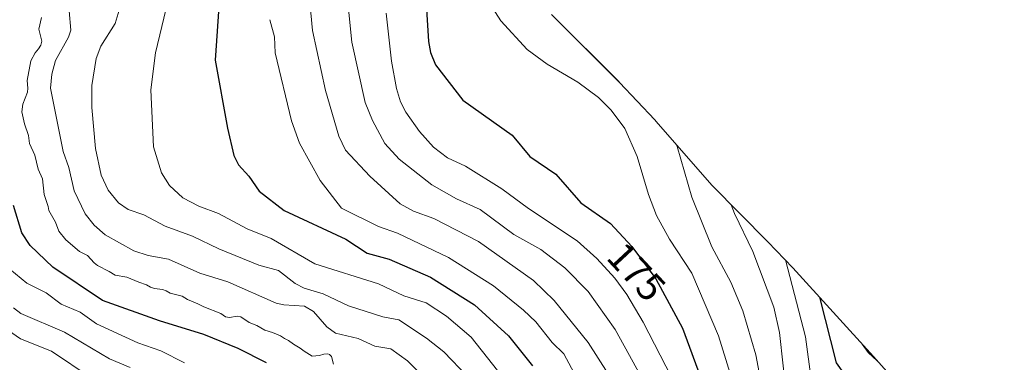
# Model space of a CAD drawing. Units: metres. Extents: x 589688 to 593078, y 4784546 to 4786894.
# Drawn here: x 590456 to 590706, y 4785238 to 4785325 of the extents above; entities that cross this region are included whole.
import ezdxf
from ezdxf.enums import TextEntityAlignment as Align

# ---------------------------------------------------------------- set-up
doc = ezdxf.new("R2010")
doc.units = ezdxf.units.M
doc.header["$MEASUREMENT"] = 0
for name, color, linetype, lineweight in [('Arbolado forestal CxS', 92, 'Continuous', 0), ('Curva de nivel maestra', 36, 'Continuous', 30), ('Curva de nivel normal', 36, 'Continuous', 0), ('Rótulo de curva de nivel directora', 19, 'Continuous', 0)]:
    doc.layers.add(name, color=color, linetype=linetype, lineweight=lineweight)
doc.styles.add('Arial', font='txt', dxfattribs={"height": 0.2})

# ---------------------------------------------------------------- blocks, each defined once
blk = doc.blocks.new('*U155')
at = {"layer": 'Arbolado forestal CxS', "color": 92, "linetype": 'Continuous', "lineweight": 0}
blk.add_polyline3d([(590591.2279, 4785326.2849, 182.9331), (590608.3977, 4785309.1449, 182.1057), (590608.5215, 4785309.0213, 182.1166), (590617.4681, 4785299.4691, 183.6868), (590617.8357, 4785299.0487, 183.8195), (590631.9405, 4785282.8745, 188.9144), (590646.2019, 4785268.5603, 193.8295), (590652.5021, 4785261.9411, 197.0279), (590673.0221, 4785239.3711, 204.1877), (590675.0249, 4785237.1347, 203.5945), (590695.1551, 4785214.3147, 197.6022), (590695.5379, 4785213.8791, 197.5676), (590703.8407, 4785203.7623, 197.1395), (590711.1217, 4785193.6349, 197.1417)], dxfattribs=at)

msp = doc.modelspace()

# ---------------------------------------------------------------- linework, layer by layer
at = {"layer": 'Arbolado forestal CxS', "color": 92, "linetype": 'Continuous', "lineweight": 0}
msp.add_polyline3d([(590591.23, 4785326.28, 182.93), (590608.4, 4785309.14, 182.11), (590608.52, 4785309.02, 182.12), (590617.47, 4785299.47, 183.69), (590617.84, 4785299.05, 183.82), (590631.94, 4785282.87, 188.91), (590646.2, 4785268.56, 193.83), (590652.5, 4785261.94, 197.03), (590673.02, 4785239.37, 204.19), (590675.02, 4785237.13, 203.59), (590695.16, 4785214.31, 197.6), (590695.54, 4785213.88, 197.57), (590703.84, 4785203.76, 197.14), (590711.12, 4785193.63, 197.14)], dxfattribs=at)
at = {"layer": 'Curva de nivel maestra', "color": 36, "linetype": 'Continuous', "lineweight": 30}
for points in [[(590559.16, 4785333.12, 175), (590560.01, 4785319.38, 175), (590560.58, 4785316.62, 175), (590561.84, 4785313.49, 175), (590568.73, 4785304.52, 175), (590581.25, 4785295.6, 175), (590585.75, 4785290.22, 175), (590592.34, 4785285.67, 175), (590598.72, 4785278.41, 175), (590606.25, 4785273.15, 175), (590611.69, 4785267.31, 175), (590617.73, 4785259.09, 175), (590624.49, 4785246.64, 175), (590634.05, 4785220.61, 175)], [(590507, 4785330.77, 150), (590505.87, 4785314.66, 150), (590509.03, 4785297.36, 150), (590510.65, 4785290.42, 150), (590511.79, 4785288.07, 150), (590514.44, 4785285.19, 150), (590517.08, 4785281.4, 150), (590523.41, 4785276.44, 150), (590539.05, 4785269.18, 150), (590544.46, 4785265.61, 150), (590550.1, 4785264.14, 150), (590560.59, 4785259.55, 150), (590571.69, 4785252.56, 150), (590580.39, 4785244.65, 150), (590586.42, 4785237.05, 150)], [(590518.89, 4785237.79, 125), (590511.72, 4785241.43, 125), (590503.04, 4785244.99, 125), (590491.8, 4785248.44, 125), (590477.3, 4785253.64, 125), (590464.68, 4785262.06, 125), (590458.91, 4785267.56, 125), (590456.83, 4785270.79, 125), (590454.72, 4785277.76, 125)], [(590659.26, 4785254.5, 200), (590663.56, 4785237.79, 200), (590665.78, 4785234.58, 200), (590669.15, 4785231.66, 200), (590673.3, 4785229.33, 200), (590678.59, 4785227.33, 200), (590683.67, 4785224.83, 200), (590688.26, 4785222.13, 200)]]:
    msp.add_polyline3d(points, dxfattribs=at)
at = {"layer": 'Curva de nivel normal', "color": 36, "linetype": 'Continuous', "lineweight": 0}
for points in [[(590493.98, 4785330, 145), (590490.71, 4785316.54, 145), (590489.55, 4785307.14, 145), (590490.21, 4785292.66, 145), (590492.31, 4785286.01, 145), (590494.31, 4785282.8, 145), (590497.73, 4785279.67, 145), (590501.76, 4785277.57, 145), (590506.75, 4785275.72, 145), (590514.02, 4785271.83, 145), (590520.12, 4785269.33, 145), (590531.19, 4785262.95, 145), (590547.37, 4785257.87, 145), (590553.8, 4785254.83, 145), (590559.45, 4785253.03, 145), (590564.58, 4785249.63, 145), (590570.86, 4785244.33, 145), (590581.69, 4785230.6, 145)], [(590615.23, 4785232.11, 165), (590607.41, 4785246.25, 165), (590600.56, 4785255.9, 165), (590594.65, 4785261.94, 165), (590588.59, 4785266.55, 165), (590581.71, 4785270.41, 165), (590573.19, 4785276.76, 165), (590567.16, 4785279.45, 165), (590560.92, 4785282.96, 165), (590552.64, 4785289.49, 165), (590548.98, 4785293.52, 165), (590545.8, 4785299.32, 165), (590543.97, 4785303.92, 165), (590540.55, 4785319.19, 165), (590539.4, 4785331.11, 165)], [(590468.82, 4785327.19, 135), (590469.22, 4785322.26, 135), (590468.69, 4785320.53, 135), (590465.37, 4785314.57, 135), (590464.43, 4785311.1, 135), (590464.06, 4785307.52, 135), (590467.28, 4785291.49, 135), (590468.78, 4785287.41, 135), (590470.07, 4785281.49, 135), (590472.89, 4785275.6, 135), (590475.2, 4785272.76, 135), (590477.95, 4785270.34, 135), (590485.26, 4785266.27, 135), (590488.87, 4785265.03, 135), (590494.07, 4785264.11, 135), (590501.99, 4785260.56, 135), (590509.13, 4785258.33, 135), (590521.34, 4785252.96, 135), (590523.34, 4785252.49, 135), (590528.6, 4785252.18, 135), (590530.84, 4785250.81, 135), (590534.22, 4785246.92, 135), (590536.4, 4785245.37, 135), (590542.21, 4785243.96, 135), (590546.4, 4785242.02, 135), (590550.45, 4785241.34, 135), (590554.68, 4785238.33, 135), (590564.7, 4785228.31, 135)], [(590569.94, 4785234.29, 140), (590563.91, 4785240.61, 140), (590559.5, 4785244.06, 140), (590552.51, 4785248.7, 140), (590548.46, 4785249.46, 140), (590539.76, 4785252.23, 140), (590533.3, 4785255.32, 140), (590528.45, 4785256.75, 140), (590526.23, 4785257.97, 140), (590522.01, 4785261.21, 140), (590516.94, 4785262.57, 140), (590506.8, 4785266.72, 140), (590500.14, 4785269.96, 140), (590493.17, 4785272.5, 140), (590487.79, 4785275.34, 140), (590483.79, 4785276.74, 140), (590481.38, 4785278.39, 140), (590478.71, 4785281.6, 140), (590477, 4785285.41, 140), (590475.52, 4785292.19, 140), (590474.55, 4785302.66, 140), (590474.6, 4785308.22, 140), (590475.67, 4785315.09, 140), (590476.91, 4785318.24, 140), (590480.53, 4785323.98, 140), (590481.54, 4785327.36, 140)], [(590529.95, 4785329.35, 160), (590530.56, 4785322.16, 160), (590533.87, 4785306.94, 160), (590537.32, 4785295.33, 160), (590538.98, 4785291.81, 160), (590545.18, 4785285.17, 160), (590552.84, 4785278.18, 160), (590556.2, 4785276.28, 160), (590561.43, 4785274.42, 160), (590572.73, 4785268.63, 160), (590586.73, 4785258.71, 160), (590591.97, 4785253.61, 160), (590600.6, 4785242.92, 160), (590605.64, 4785235.01, 160)], [(590636.65, 4785235.12, 180), (590633.66, 4785244.68, 180), (590626.87, 4785260.56, 180), (590621.25, 4785269.19, 180), (590617.89, 4785275.22, 180), (590615.86, 4785280.53, 180), (590613.03, 4785290.15, 180), (590609.87, 4785297.3, 180), (590606.45, 4785301.92, 180), (590603.22, 4785305.18, 180), (590597.93, 4785309.1, 180), (590590.17, 4785313.6, 180), (590585.08, 4785317.4, 180), (590578.38, 4785324.65, 180), (590575.54, 4785329.13, 180)], [(590535.9, 4785237.5, 130), (590535.44, 4785239.44, 130), (590534.89, 4785239.89, 130), (590534.5, 4785240.06, 130), (590533.5, 4785239.98, 130), (590532.38, 4785239.62, 130), (590530.5, 4785239.49, 130), (590528.5, 4785240.72, 130), (590527.5, 4785241.55, 130), (590525.74, 4785242.5, 130), (590524.5, 4785243.5, 130), (590523.5, 4785243.96, 130), (590522.5, 4785244.67, 130), (590520.48, 4785245.48, 130), (590518.5, 4785246.06, 130), (590516.5, 4785247.24, 130), (590514.5, 4785248.06, 130), (590512.44, 4785249.44, 130), (590511.5, 4785249.68, 130), (590509.5, 4785249.33, 130), (590508.5, 4785249.48, 130), (590507.35, 4785250.35, 130), (590502.99, 4785251.99, 130), (590501.5, 4785252.81, 130), (590498.9, 4785253.9, 130), (590497.5, 4785254.76, 130), (590494.5, 4785255.48, 130), (590493.5, 4785256.1, 130), (590492.5, 4785256.44, 130), (590490.5, 4785256.66, 130), (590489.5, 4785257.02, 130), (590488.5, 4785257.64, 130), (590486.5, 4785258.27, 130), (590483.5, 4785259.53, 130), (590480.5, 4785260.07, 130), (590479.03, 4785261.03, 130), (590476.06, 4785262.5, 130), (590475.21, 4785263.21, 130), (590473.5, 4785265.06, 130), (590471.5, 4785266.03, 130), (590467.99, 4785268.99, 130), (590466.25, 4785271.25, 130), (590465.33, 4785273.5, 130), (590463.7, 4785276.5, 130), (590463.52, 4785277.5, 130), (590462.46, 4785280.5, 130), (590462.07, 4785284.5, 130), (590460.98, 4785286.98, 130), (590460.11, 4785290.5, 130), (590458.76, 4785293.5, 130), (590458.52, 4785295.5, 130), (590457.52, 4785298.5, 130), (590456.86, 4785301.5, 130), (590457.07, 4785303.5, 130), (590458.27, 4785306.5, 130), (590458.37, 4785307.5, 130), (590458.15, 4785309.5, 130), (590459.1, 4785314.5, 130), (590460.21, 4785316.5, 130), (590461.08, 4785317.5, 130), (590461.62, 4785318.5, 130), (590461.86, 4785319.5, 130), (590461.1, 4785322.5, 130), (590461.82, 4785325.5, 130)], [(590519.73, 4785324.93, 155), (590520.94, 4785320.59, 155), (590521.12, 4785316.51, 155), (590525.23, 4785299.26, 155), (590527.26, 4785293.55, 155), (590532.55, 4785284.09, 155), (590537.98, 4785277.05, 155), (590547.32, 4785272.4, 155), (590552.14, 4785270.74, 155), (590565.16, 4785264.57, 155), (590576.57, 4785257.38, 155), (590584.19, 4785251.19, 155), (590587.25, 4785248.23, 155), (590591.47, 4785242.95, 155), (590594.36, 4785240.06, 155), (590604.12, 4785221.89, 155)], [(590549.34, 4785326.58, 170), (590550.62, 4785314.39, 170), (590551.9, 4785307.45, 170), (590552.94, 4785304.08, 170), (590554.31, 4785301.47, 170), (590557.72, 4785296.56, 170), (590561.34, 4785292.58, 170), (590564.89, 4785289.89, 170), (590569.4, 4785287.72, 170), (590578.66, 4785281.96, 170), (590585.39, 4785276.98, 170), (590597.79, 4785268.8, 170), (590602.81, 4785264.29, 170), (590607.32, 4785259.27, 170), (590610.41, 4785255.13, 170), (590614.53, 4785248.11, 170), (590621.75, 4785234.19, 170)], [(590708.72, 4785157.38, 185), (590697.62, 4785180.02, 185), (590689.46, 4785191.46, 185), (590678.03, 4785201.4, 185), (590664.11, 4785209.73, 185), (590649.12, 4785217.16, 185), (590646.48, 4785219.64, 185), (590645.16, 4785223.72, 185), (590644.49, 4785232.67, 185), (590643.13, 4785239.86, 185), (590639.86, 4785251.04, 185), (590636.82, 4785258.3, 185), (590631.95, 4785267.27, 185), (590626.87, 4785279.86, 185), (590623.16, 4785292.76, 185), (590623.03, 4785293.09, 185)], [(590636.84, 4785277.95, 190), (590637.71, 4785275.69, 190), (590642.37, 4785266.07, 190), (590647.71, 4785251.9, 190), (590649.16, 4785245.54, 190), (590651.03, 4785228.6, 190), (590651.92, 4785225.61, 190), (590653.44, 4785223.53, 190), (590655.72, 4785221.65, 190), (590665.62, 4785216.25, 190), (590673.26, 4785212.85, 190), (590685.06, 4785205.45, 190), (590690.5, 4785200.82, 190), (590699.03, 4785191.59, 190), (590702.53, 4785187.24, 190), (590706.36, 4785179.96, 190)], [(590650.63, 4785263.91, 195), (590655.73, 4785244.44, 195), (590657.18, 4785233.62, 195), (590658.29, 4785230.08, 195), (590660.14, 4785227.83, 195), (590662.45, 4785226.07, 195), (590666.48, 4785224.15, 195), (590671.43, 4785222.67, 195), (590676.19, 4785220.41, 195), (590681.94, 4785217.18, 195), (590690.15, 4785211.82, 195), (590692.85, 4785209.5, 195), (590705.94, 4785195.61, 195), (590712.47, 4785185.86, 195)], [(590498.11, 4785237.77, 120), (590492.14, 4785240.87, 120), (590486.24, 4785242.84, 120), (590475.8, 4785247.69, 120), (590471.65, 4785250.64, 120), (590466.84, 4785252.73, 120), (590463.03, 4785255.58, 120), (590458.12, 4785258.05, 120), (590453.76, 4785261.55, 120)], [(590484.29, 4785236.59, 115), (590479.07, 4785238.79, 115), (590467.69, 4785245.59, 115), (590456.54, 4785250.34, 115), (590454.7, 4785251.79, 115)], [(590474.43, 4785233.98, 110), (590464.39, 4785240.74, 110), (590456.45, 4785243.93, 110), (590451.46, 4785247.37, 110)], [(590670.14, 4785242.54, 205), (590671.64, 4785240.39, 205), (590673.95, 4785238.33, 205)]]:
    msp.add_polyline3d(points, dxfattribs=at)

# ---------------------------------------------------------------- block references
at = {"layer": 'Arbolado forestal CxS', "color": 92, "linetype": 'Continuous', "lineweight": 0}
msp.add_blockref('*U155', (0, 0), dxfattribs=at)

# ---------------------------------------------------------------- texts
at = {"layer": 'Rótulo de curva de nivel directora', "color": 19, "linetype": 'Continuous', "lineweight": 0, "style": 'Arial'}
msp.add_text('175', height=7, rotation=-47.0308, dxfattribs=at).set_placement((590612.83, 4785260.91), align=Align.MIDDLE_CENTER)

doc.saveas('drawing.dxf')
